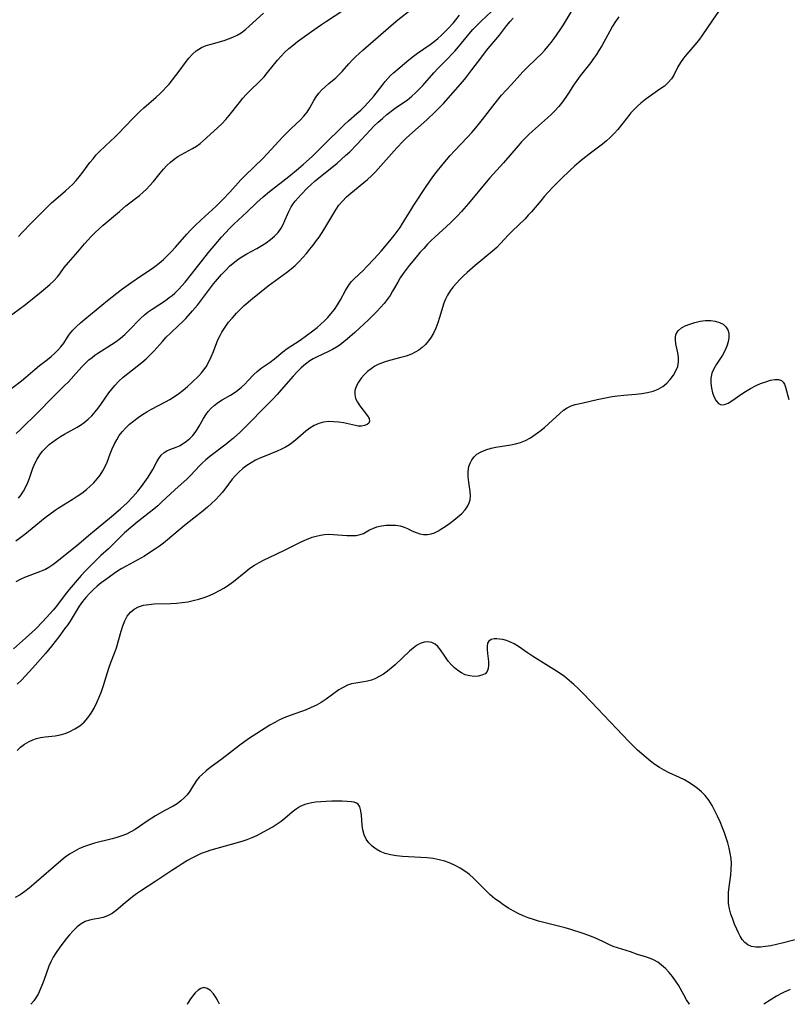
# Model space of a CAD drawing. Extents: x 1651516 to 1654918, y 3174705 to 3177899.
# Drawn here: x 1653189 to 1653430, y 3174705 to 3175014 of the extents above; entities that cross this region are included whole.
import ezdxf

# ---------------------------------------------------------------- set-up
doc = ezdxf.new("R2010")
doc.units = 0

msp = doc.modelspace()

# ---------------------------------------------------------------- linework, layer by layer
at = {"layer": 'Unknown_Line_Type', "color": 0}
for points in [[(1653186.14, 3174898.57, 1948), (1653189.1, 3174900.87, 1948), (1653190.52, 3174902.07, 1948), (1653193.38, 3174904.56, 1948), (1653194.81, 3174905.75, 1948), (1653197.29, 3174907.64, 1948), (1653198.44, 3174908.56, 1948), (1653199.53, 3174909.51, 1948), (1653200.55, 3174910.51, 1948), (1653201.52, 3174911.6, 1948), (1653202.38, 3174912.74, 1948), (1653203.57, 3174914.62, 1948), (1653204.19, 3174915.55, 1948), (1653205.21, 3174916.78, 1948), (1653206.37, 3174917.97, 1948), (1653207.64, 3174919.13, 1948), (1653209, 3174920.27, 1948), (1653216.18, 3174926.15, 1948), (1653219.1, 3174928.46, 1948), (1653220.55, 3174929.57, 1948), (1653223.5, 3174931.72, 1948), (1653226.49, 3174933.78, 1948), (1653230.11, 3174936.19, 1948), (1653230.99, 3174936.82, 1948), (1653232.37, 3174937.91, 1948), (1653233.7, 3174939.07, 1948), (1653234.99, 3174940.3, 1948), (1653236.24, 3174941.57, 1948), (1653237.46, 3174942.87, 1948), (1653241.06, 3174946.96, 1948), (1653242.29, 3174948.31, 1948), (1653243.5, 3174949.58, 1948), (1653245.5, 3174951.52, 1948), (1653250.13, 3174955.72, 1948), (1653252.35, 3174957.87, 1948), (1653254.57, 3174960.21, 1948), (1653258.04, 3174964.04, 1948), (1653259.28, 3174965.34, 1948), (1653264.96, 3174970.9, 1948), (1653266.24, 3174972.23, 1948), (1653271.18, 3174977.6, 1948), (1653272.42, 3174978.87, 1948), (1653273.67, 3174980.08, 1948), (1653275.36, 3174981.62, 1948), (1653276.6, 3174982.82, 1948), (1653277.75, 3174984.07, 1948), (1653278.79, 3174985.35, 1948), (1653279.68, 3174986.67, 1948), (1653280.94, 3174989, 1948), (1653281.65, 3174990.16, 1948), (1653282.49, 3174991.27, 1948), (1653283.45, 3174992.31, 1948), (1653284.5, 3174993.31, 1948), (1653285.61, 3174994.27, 1948), (1653287.78, 3174996.06, 1948), (1653288.81, 3174997.01, 1948), (1653289.85, 3174998.14, 1948), (1653291.89, 3175000.55, 1948), (1653292.91, 3175001.64, 1948), (1653294, 3175002.72, 1948), (1653296.29, 3175004.84, 1948), (1653301.92, 3175009.77, 1948), (1653305.95, 3175013.21, 1948), (1653307.31, 3175014.33, 1948), (1653311.6, 3175017.69, 1948)], [(1653187.46, 3174837.89, 1940), (1653188.79, 3174838.62, 1940), (1653190.19, 3174839.24, 1940), (1653194.9, 3174840.94, 1940), (1653196.41, 3174841.62, 1940), (1653197.74, 3174842.37, 1940), (1653199.01, 3174843.23, 1940), (1653200.26, 3174844.17, 1940), (1653207.08, 3174849.66, 1940), (1653210.18, 3174852.27, 1940), (1653217.42, 3174858.24, 1940), (1653220.25, 3174860.69, 1940), (1653222.27, 3174862.58, 1940), (1653224.05, 3174864.4, 1940), (1653225.67, 3174866.27, 1940), (1653226.8, 3174867.72, 1940), (1653227.87, 3174869.18, 1940), (1653228.86, 3174870.65, 1940), (1653230.32, 3174873.03, 1940), (1653231.61, 3174875.46, 1940), (1653232.27, 3174876.54, 1940), (1653233.03, 3174877.51, 1940), (1653233.91, 3174878.33, 1940), (1653234.75, 3174878.87, 1940), (1653235.66, 3174879.3, 1940), (1653237.65, 3174880.07, 1940), (1653238.69, 3174880.51, 1940), (1653239.88, 3174881.18, 1940), (1653240.97, 3174881.93, 1940), (1653242, 3174882.79, 1940), (1653242.95, 3174883.77, 1940), (1653243.66, 3174884.67, 1940), (1653244.29, 3174885.63, 1940), (1653244.89, 3174886.63, 1940), (1653246.23, 3174889.07, 1940), (1653246.97, 3174890.24, 1940), (1653247.77, 3174891.3, 1940), (1653248.66, 3174892.29, 1940), (1653249.63, 3174893.19, 1940), (1653250.94, 3174894.19, 1940), (1653252.09, 3174894.91, 1940), (1653254.78, 3174896.35, 1940), (1653255.94, 3174897.1, 1940), (1653257.07, 3174897.94, 1940), (1653258.16, 3174898.86, 1940), (1653259.21, 3174899.83, 1940), (1653260.22, 3174900.85, 1940), (1653262.12, 3174902.86, 1940), (1653263.11, 3174903.8, 1940), (1653264.42, 3174904.83, 1940), (1653267.21, 3174906.78, 1940), (1653268.56, 3174907.82, 1940), (1653271.22, 3174910, 1940), (1653272.59, 3174911.04, 1940), (1653276.66, 3174913.72, 1940), (1653280.62, 3174916.61, 1940), (1653282, 3174917.69, 1940), (1653283.14, 3174918.67, 1940), (1653284.24, 3174919.7, 1940), (1653285.3, 3174920.78, 1940), (1653286.29, 3174921.91, 1940), (1653287.4, 3174923.33, 1940), (1653288.39, 3174924.8, 1940), (1653289.25, 3174926.31, 1940), (1653290.84, 3174929.29, 1940), (1653291.68, 3174930.69, 1940), (1653292.62, 3174931.97, 1940), (1653293.43, 3174932.82, 1940), (1653295.2, 3174934.45, 1940), (1653296.38, 3174935.58, 1940), (1653297.56, 3174936.78, 1940), (1653299.84, 3174939.24, 1940), (1653302.03, 3174941.69, 1940), (1653304.21, 3174944.21, 1940), (1653306.16, 3174946.6, 1940), (1653307.09, 3174947.82, 1940), (1653307.98, 3174949.08, 1940), (1653308.79, 3174950.33, 1940), (1653311.34, 3174954.5, 1940), (1653312.35, 3174956.12, 1940), (1653316.2, 3174961.95, 1940), (1653318.31, 3174964.95, 1940), (1653319.35, 3174966.34, 1940), (1653321.52, 3174969.07, 1940), (1653323.78, 3174971.73, 1940), (1653325.11, 3174973.18, 1940), (1653329.17, 3174977.47, 1940), (1653330.5, 3174978.92, 1940), (1653331.8, 3174980.39, 1940), (1653333.92, 3174983, 1940), (1653337.9, 3174988.19, 1940), (1653339.9, 3174990.63, 1940), (1653342.98, 3174993.98, 1940), (1653345.63, 3174996.96, 1940), (1653346.64, 3174998.05, 1940), (1653347.7, 3174999.11, 1940), (1653351.08, 3175002.38, 1940), (1653352.28, 3175003.57, 1940), (1653353.43, 3175004.8, 1940), (1653354.44, 3175005.97, 1940), (1653355.41, 3175007.18, 1940), (1653356.41, 3175008.49, 1940), (1653357.37, 3175009.83, 1940), (1653358.29, 3175011.19, 1940), (1653359.28, 3175012.76, 1940), (1653362.16, 3175017.51, 1940)], [(1653188.23, 3174864.08, 1944), (1653189.06, 3174865.13, 1944), (1653189.8, 3174866.24, 1944), (1653190.51, 3174867.55, 1944), (1653191.11, 3174868.91, 1944), (1653191.64, 3174870.31, 1944), (1653192.72, 3174873.43, 1944), (1653193.34, 3174874.95, 1944), (1653194.03, 3174876.32, 1944), (1653194.84, 3174877.62, 1944), (1653195.77, 3174878.84, 1944), (1653196.74, 3174879.88, 1944), (1653197.8, 3174880.85, 1944), (1653198.93, 3174881.76, 1944), (1653200.12, 3174882.6, 1944), (1653201.36, 3174883.39, 1944), (1653202.62, 3174884.14, 1944), (1653206.56, 3174886.31, 1944), (1653207.7, 3174887.02, 1944), (1653208.79, 3174887.79, 1944), (1653210.02, 3174888.81, 1944), (1653211.17, 3174889.94, 1944), (1653212.25, 3174891.14, 1944), (1653213.16, 3174892.29, 1944), (1653214.03, 3174893.48, 1944), (1653216.56, 3174897.13, 1944), (1653217.44, 3174898.31, 1944), (1653218.39, 3174899.45, 1944), (1653219.69, 3174900.78, 1944), (1653221.09, 3174902.04, 1944), (1653226.86, 3174906.69, 1944), (1653228.22, 3174907.86, 1944), (1653229.54, 3174909.06, 1944), (1653230.79, 3174910.31, 1944), (1653233.38, 3174913.27, 1944), (1653234.6, 3174914.6, 1944), (1653235.87, 3174915.88, 1944), (1653238.58, 3174918.34, 1944), (1653239.68, 3174919.41, 1944), (1653240.76, 3174920.53, 1944), (1653242.85, 3174922.86, 1944), (1653244.34, 3174924.67, 1944), (1653249.46, 3174931.38, 1944), (1653250.68, 3174932.86, 1944), (1653251.93, 3174934.29, 1944), (1653253.24, 3174935.67, 1944), (1653254.59, 3174936.98, 1944), (1653256.01, 3174938.21, 1944), (1653257.14, 3174939.08, 1944), (1653258.33, 3174939.88, 1944), (1653259.89, 3174940.8, 1944), (1653263.07, 3174942.52, 1944), (1653264.56, 3174943.37, 1944), (1653265.99, 3174944.28, 1944), (1653267.34, 3174945.26, 1944), (1653268.58, 3174946.33, 1944), (1653269.68, 3174947.53, 1944), (1653270.62, 3174948.84, 1944), (1653271.26, 3174950.01, 1944), (1653271.83, 3174951.23, 1944), (1653273.05, 3174954.07, 1944), (1653273.85, 3174955.61, 1944), (1653274.43, 3174956.49, 1944), (1653275.07, 3174957.34, 1944), (1653275.97, 3174958.41, 1944), (1653276.94, 3174959.46, 1944), (1653278.95, 3174961.51, 1944), (1653279.99, 3174962.5, 1944), (1653281.33, 3174963.69, 1944), (1653288.23, 3174969.34, 1944), (1653290.89, 3174971.66, 1944), (1653292.18, 3174972.87, 1944), (1653294.45, 3174975.14, 1944), (1653298.73, 3174979.77, 1944), (1653299.81, 3174980.88, 1944), (1653301.12, 3174982.15, 1944), (1653302.46, 3174983.37, 1944), (1653303.83, 3174984.54, 1944), (1653306.06, 3174986.29, 1944), (1653306.9, 3174986.9, 1944), (1653310.22, 3174989.13, 1944), (1653310.96, 3174989.69, 1944), (1653311.68, 3174990.29, 1944), (1653312.87, 3174991.37, 1944), (1653314, 3174992.52, 1944), (1653315.11, 3174993.72, 1944), (1653318.62, 3174997.68, 1944), (1653319.87, 3174999.01, 1944), (1653323.17, 3175002.34, 1944), (1653324.19, 3175003.42, 1944), (1653325.18, 3175004.52, 1944), (1653326.33, 3175005.87, 1944), (1653329.7, 3175009.95, 1944), (1653330.87, 3175011.28, 1944), (1653331.65, 3175012.11, 1944), (1653333.56, 3175014, 1944), (1653338.31, 3175018.46, 1944)], [(1653184.41, 3174920.52, 1950), (1653190.42, 3174924.93, 1950), (1653195.33, 3174928.85, 1950), (1653196.7, 3174929.98, 1950), (1653198.02, 3174931.13, 1950), (1653199.26, 3174932.32, 1950), (1653200.39, 3174933.58, 1950), (1653201.14, 3174934.53, 1950), (1653202.57, 3174936.48, 1950), (1653203.88, 3174938.1, 1950), (1653206.8, 3174941.39, 1950), (1653208.87, 3174943.9, 1950), (1653209.95, 3174945.12, 1950), (1653211.09, 3174946.31, 1950), (1653212.28, 3174947.49, 1950), (1653214.76, 3174949.77, 1950), (1653219.85, 3174954.15, 1950), (1653221.92, 3174955.88, 1950), (1653226.17, 3174959.17, 1950), (1653227.28, 3174960.13, 1950), (1653228.35, 3174961.15, 1950), (1653229.36, 3174962.21, 1950), (1653230.53, 3174963.58, 1950), (1653232.69, 3174966.2, 1950), (1653233.73, 3174967.39, 1950), (1653234.8, 3174968.52, 1950), (1653235.91, 3174969.58, 1950), (1653237.05, 3174970.55, 1950), (1653238.24, 3174971.38, 1950), (1653239.34, 3174972, 1950), (1653241.67, 3174973.22, 1950), (1653242.87, 3174973.91, 1950), (1653244.04, 3174974.67, 1950), (1653245.18, 3174975.51, 1950), (1653246.12, 3174976.29, 1950), (1653249.56, 3174979.34, 1950), (1653250.82, 3174980.5, 1950), (1653252.05, 3174981.7, 1950), (1653253.24, 3174982.96, 1950), (1653254.35, 3174984.27, 1950), (1653257.53, 3174988.37, 1950), (1653258.62, 3174989.7, 1950), (1653259.65, 3174990.85, 1950), (1653260.72, 3174991.95, 1950), (1653264.11, 3174995.21, 1950), (1653265.29, 3174996.46, 1950), (1653266.41, 3174997.78, 1950), (1653269.51, 3175001.67, 1950), (1653270.61, 3175002.92, 1950), (1653271.83, 3175004.13, 1950), (1653273.12, 3175005.3, 1950), (1653274.46, 3175006.41, 1950), (1653275.83, 3175007.48, 1950), (1653277.22, 3175008.53, 1950), (1653280.17, 3175010.69, 1950), (1653283.3, 3175012.88, 1950), (1653284.89, 3175013.95, 1950), (1653289.71, 3175017.03, 1950)], [(1653376.73, 3175015.29, 1938), (1653375.67, 3175013.78, 1938), (1653374.75, 3175012.3, 1938), (1653373.89, 3175010.78, 1938), (1653371.34, 3175006.16, 1938), (1653370.44, 3175004.65, 1938), (1653369.63, 3175003.39, 1938), (1653368.77, 3175002.16, 1938), (1653367.89, 3175000.96, 1938), (1653364.57, 3174996.78, 1938), (1653363.49, 3174995.29, 1938), (1653362.47, 3174993.76, 1938), (1653361.11, 3174991.62, 1938), (1653360.07, 3174990.08, 1938), (1653358.97, 3174988.59, 1938), (1653357.81, 3174987.14, 1938), (1653356.58, 3174985.74, 1938), (1653355.47, 3174984.62, 1938), (1653354.32, 3174983.53, 1938), (1653349.58, 3174979.32, 1938), (1653348.42, 3174978.25, 1938), (1653347.3, 3174977.15, 1938), (1653346.18, 3174975.97, 1938), (1653345.1, 3174974.76, 1938), (1653340.49, 3174969.37, 1938), (1653336.23, 3174964.66, 1938), (1653335.08, 3174963.35, 1938), (1653329.47, 3174956.63, 1938), (1653327.27, 3174954.1, 1938), (1653326.15, 3174952.89, 1938), (1653325, 3174951.71, 1938), (1653323.81, 3174950.55, 1938), (1653318.92, 3174946.03, 1938), (1653317.77, 3174944.94, 1938), (1653316.65, 3174943.82, 1938), (1653315.41, 3174942.51, 1938), (1653314.2, 3174941.17, 1938), (1653313.02, 3174939.8, 1938), (1653310.87, 3174937.16, 1938), (1653309.88, 3174935.88, 1938), (1653308.95, 3174934.58, 1938), (1653308.06, 3174933.27, 1938), (1653307.25, 3174931.94, 1938), (1653305.64, 3174929.03, 1938), (1653304.84, 3174927.73, 1938), (1653303.96, 3174926.46, 1938), (1653303.01, 3174925.24, 1938), (1653301.88, 3174923.92, 1938), (1653300.67, 3174922.64, 1938), (1653298.15, 3174920.16, 1938), (1653293.8, 3174916.1, 1938), (1653291.5, 3174914.07, 1938), (1653290.32, 3174913.11, 1938), (1653289.18, 3174912.26, 1938), (1653288, 3174911.47, 1938), (1653286.79, 3174910.75, 1938), (1653285.54, 3174910.12, 1938), (1653281.74, 3174908.37, 1938), (1653280.68, 3174907.81, 1938), (1653279.66, 3174907.18, 1938), (1653278.27, 3174906.15, 1938), (1653276.94, 3174904.98, 1938), (1653275.68, 3174903.72, 1938), (1653274.45, 3174902.39, 1938), (1653270.7, 3174898.04, 1938), (1653269.39, 3174896.57, 1938), (1653268.06, 3174895.16, 1938), (1653257.75, 3174884.74, 1938), (1653255.73, 3174882.89, 1938), (1653254.69, 3174882.01, 1938), (1653253.44, 3174881.01, 1938), (1653248.27, 3174877.08, 1938), (1653247.02, 3174876.06, 1938), (1653245.83, 3174874.99, 1938), (1653245.12, 3174874.29, 1938), (1653242.24, 3174871.11, 1938), (1653241.17, 3174870.08, 1938), (1653237.24, 3174866.62, 1938), (1653233.11, 3174862.74, 1938), (1653231.9, 3174861.64, 1938), (1653230.63, 3174860.58, 1938), (1653229.34, 3174859.54, 1938), (1653225.4, 3174856.48, 1938), (1653224.04, 3174855.38, 1938), (1653221.43, 3174853.1, 1938), (1653220.18, 3174851.93, 1938), (1653217.55, 3174849.26, 1938), (1653216.42, 3174848.16, 1938), (1653214.07, 3174845.99, 1938), (1653212.83, 3174844.79, 1938), (1653209.16, 3174841.13, 1938), (1653207.85, 3174839.72, 1938), (1653206.57, 3174838.27, 1938), (1653204.09, 3174835.3, 1938), (1653202.88, 3174833.78, 1938), (1653200.08, 3174830.15, 1938), (1653199.05, 3174828.89, 1938), (1653197.99, 3174827.65, 1938), (1653195.82, 3174825.23, 1938), (1653193.56, 3174822.9, 1938), (1653192.52, 3174821.92, 1938), (1653190.39, 3174820.01, 1938), (1653186.56, 3174816.74, 1938)], [(1653187.38, 3174850.67, 1942), (1653188.92, 3174851.75, 1942), (1653190.15, 3174852.69, 1942), (1653192.5, 3174854.59, 1942), (1653196.57, 3174857.99, 1942), (1653198.08, 3174859.15, 1942), (1653199.66, 3174860.25, 1942), (1653200.91, 3174861.07, 1942), (1653205.02, 3174863.62, 1942), (1653206.57, 3174864.61, 1942), (1653208.07, 3174865.65, 1942), (1653209.51, 3174866.75, 1942), (1653210.73, 3174867.8, 1942), (1653211.87, 3174868.9, 1942), (1653212.92, 3174870.07, 1942), (1653213.87, 3174871.3, 1942), (1653214.7, 3174872.6, 1942), (1653215.39, 3174873.97, 1942), (1653215.99, 3174875.39, 1942), (1653216.95, 3174877.95, 1942), (1653217.58, 3174879.53, 1942), (1653218.29, 3174881.07, 1942), (1653219.01, 3174882.41, 1942), (1653219.82, 3174883.69, 1942), (1653220.73, 3174884.9, 1942), (1653221.85, 3174886.13, 1942), (1653223.08, 3174887.26, 1942), (1653224.38, 3174888.33, 1942), (1653225.75, 3174889.34, 1942), (1653227.1, 3174890.27, 1942), (1653228.51, 3174891.16, 1942), (1653229.93, 3174891.97, 1942), (1653234.29, 3174894.27, 1942), (1653235.73, 3174895.07, 1942), (1653237.12, 3174895.93, 1942), (1653238.54, 3174896.91, 1942), (1653239.9, 3174897.97, 1942), (1653241.22, 3174899.09, 1942), (1653242.6, 3174900.34, 1942), (1653244.79, 3174902.52, 1942), (1653245.62, 3174903.42, 1942), (1653246.39, 3174904.35, 1942), (1653247.09, 3174905.32, 1942), (1653247.98, 3174906.85, 1942), (1653248.73, 3174908.48, 1942), (1653249.4, 3174910.15, 1942), (1653250.46, 3174912.92, 1942), (1653250.91, 3174913.98, 1942), (1653251.46, 3174915.11, 1942), (1653252.08, 3174916.21, 1942), (1653253.07, 3174917.77, 1942), (1653254.17, 3174919.28, 1942), (1653255.36, 3174920.74, 1942), (1653256.62, 3174922.15, 1942), (1653257.82, 3174923.36, 1942), (1653259.07, 3174924.54, 1942), (1653261.66, 3174926.8, 1942), (1653264.33, 3174929, 1942), (1653266.56, 3174930.76, 1942), (1653267.69, 3174931.62, 1942), (1653272.29, 3174934.89, 1942), (1653273.77, 3174936.05, 1942), (1653275.04, 3174937.18, 1942), (1653276.27, 3174938.37, 1942), (1653277.44, 3174939.62, 1942), (1653278.58, 3174940.9, 1942), (1653279.68, 3174942.22, 1942), (1653280.75, 3174943.57, 1942), (1653281.77, 3174944.95, 1942), (1653282.55, 3174946.08, 1942), (1653284.03, 3174948.39, 1942), (1653286.84, 3174953.08, 1942), (1653287.8, 3174954.6, 1942), (1653288.82, 3174956.05, 1942), (1653289.97, 3174957.39, 1942), (1653291.21, 3174958.66, 1942), (1653292.53, 3174959.86, 1942), (1653297.77, 3174964.21, 1942), (1653299.01, 3174965.34, 1942), (1653300.25, 3174966.59, 1942), (1653306.95, 3174974.09, 1942), (1653308.97, 3174976.21, 1942), (1653310.02, 3174977.21, 1942), (1653313.71, 3174980.45, 1942), (1653316.4, 3174982.91, 1942), (1653319.05, 3174985.45, 1942), (1653320.34, 3174986.76, 1942), (1653321.61, 3174988.09, 1942), (1653327.67, 3174994.96, 1942), (1653328.66, 3174996.15, 1942), (1653330.58, 3174998.6, 1942), (1653333.33, 3175002.27, 1942), (1653335.18, 3175004.66, 1942), (1653339.18, 3175009.54, 1942), (1653341.39, 3175012.41, 1942), (1653342.53, 3175013.81, 1942), (1653343.48, 3175014.87, 1942)], [(1653187.45, 3174884.39, 1946), (1653188.67, 3174885.52, 1946), (1653194.5, 3174891.18, 1946), (1653198.67, 3174895.44, 1946), (1653202.57, 3174899.31, 1946), (1653203.84, 3174900.62, 1946), (1653207.1, 3174904.27, 1946), (1653208.2, 3174905.45, 1946), (1653209.33, 3174906.58, 1946), (1653210.3, 3174907.45, 1946), (1653211.3, 3174908.27, 1946), (1653212.17, 3174908.93, 1946), (1653213.06, 3174909.56, 1946), (1653217.43, 3174912.28, 1946), (1653218.85, 3174913.24, 1946), (1653220.22, 3174914.26, 1946), (1653221.58, 3174915.44, 1946), (1653222.87, 3174916.7, 1946), (1653226.51, 3174920.51, 1946), (1653227.74, 3174921.66, 1946), (1653228.9, 3174922.58, 1946), (1653230.13, 3174923.44, 1946), (1653234.34, 3174926.18, 1946), (1653235.52, 3174927.04, 1946), (1653236.42, 3174927.75, 1946), (1653237.29, 3174928.49, 1946), (1653238.41, 3174929.56, 1946), (1653239.47, 3174930.71, 1946), (1653240.5, 3174931.9, 1946), (1653242.5, 3174934.39, 1946), (1653247.88, 3174941.27, 1946), (1653250.11, 3174943.97, 1946), (1653251.92, 3174946.05, 1946), (1653253.16, 3174947.42, 1946), (1653254.48, 3174948.8, 1946), (1653255.83, 3174950.14, 1946), (1653259.84, 3174953.92, 1946), (1653263, 3174956.97, 1946), (1653264.96, 3174958.74, 1946), (1653266.95, 3174960.37, 1946), (1653273.11, 3174965.13, 1946), (1653276.13, 3174967.58, 1946), (1653277.6, 3174968.85, 1946), (1653280.46, 3174971.53, 1946), (1653283.78, 3174974.71, 1946), (1653290.43, 3174981.35, 1946), (1653291.82, 3174982.61, 1946), (1653294.45, 3174984.9, 1946), (1653295.63, 3174985.97, 1946), (1653296.78, 3174987.08, 1946), (1653297.9, 3174988.21, 1946), (1653298.97, 3174989.38, 1946), (1653299.75, 3174990.31, 1946), (1653300.5, 3174991.27, 1946), (1653302.34, 3174993.73, 1946), (1653303.28, 3174994.93, 1946), (1653304.13, 3174995.89, 1946), (1653305.02, 3174996.8, 1946), (1653305.96, 3174997.67, 1946), (1653310.79, 3175001.71, 1946), (1653312.23, 3175002.86, 1946), (1653313.5, 3175003.81, 1946), (1653317.41, 3175006.57, 1946), (1653318.69, 3175007.54, 1946), (1653319.85, 3175008.49, 1946), (1653320.98, 3175009.49, 1946), (1653322.07, 3175010.53, 1946), (1653323, 3175011.49, 1946), (1653324.74, 3175013.39, 1946), (1653325.54, 3175014.32, 1946), (1653326.7, 3175015.76, 1946)], [(1653407.96, 3175016.9, 1936), (1653406.06, 3175014.2, 1936), (1653402.8, 3175009.28, 1936), (1653402.03, 3175008.22, 1936), (1653401.18, 3175007.19, 1936), (1653398.06, 3175003.56, 1936), (1653397.01, 3175002.23, 1936), (1653396.05, 3175000.91, 1936), (1653395.24, 3174999.57, 1936), (1653393.98, 3174996.98, 1936), (1653393.25, 3174995.78, 1936), (1653392.23, 3174994.6, 1936), (1653391, 3174993.52, 1936), (1653389.61, 3174992.49, 1936), (1653386.63, 3174990.45, 1936), (1653385.12, 3174989.37, 1936), (1653383.59, 3174988.16, 1936), (1653382.55, 3174987.25, 1936), (1653381.57, 3174986.28, 1936), (1653380.51, 3174985.09, 1936), (1653379.51, 3174983.85, 1936), (1653377.53, 3174981.29, 1936), (1653376.4, 3174979.91, 1936), (1653375.21, 3174978.58, 1936), (1653373.94, 3174977.31, 1936), (1653372.78, 3174976.27, 1936), (1653371.57, 3174975.28, 1936), (1653367.79, 3174972.42, 1936), (1653365.39, 3174970.55, 1936), (1653364.21, 3174969.58, 1936), (1653362.76, 3174968.32, 1936), (1653361.34, 3174967.02, 1936), (1653358.57, 3174964.34, 1936), (1653355.88, 3174961.6, 1936), (1653353.36, 3174958.89, 1936), (1653352.15, 3174957.5, 1936), (1653349.25, 3174954.01, 1936), (1653348.25, 3174952.9, 1936), (1653347.23, 3174951.82, 1936), (1653343.21, 3174947.94, 1936), (1653341.92, 3174946.62, 1936), (1653339.57, 3174944.04, 1936), (1653338.35, 3174942.83, 1936), (1653337.03, 3174941.67, 1936), (1653331.54, 3174937.16, 1936), (1653329.03, 3174934.96, 1936), (1653327.82, 3174933.82, 1936), (1653326.72, 3174932.72, 1936), (1653325.68, 3174931.6, 1936), (1653324.7, 3174930.44, 1936), (1653323.73, 3174929.13, 1936), (1653322.89, 3174927.79, 1936), (1653322.2, 3174926.38, 1936), (1653321.78, 3174925.25, 1936), (1653320.42, 3174920.76, 1936), (1653319.87, 3174919.09, 1936), (1653319.23, 3174917.44, 1936), (1653318.49, 3174915.86, 1936), (1653317.76, 3174914.6, 1936), (1653316.93, 3174913.42, 1936), (1653316, 3174912.34, 1936), (1653314.96, 3174911.36, 1936), (1653313.92, 3174910.57, 1936), (1653312.79, 3174909.89, 1936), (1653311.6, 3174909.31, 1936), (1653309.93, 3174908.7, 1936), (1653308.2, 3174908.2, 1936), (1653304.68, 3174907.29, 1936), (1653302.96, 3174906.77, 1936), (1653301.31, 3174906.11, 1936), (1653300.07, 3174905.46, 1936), (1653298.9, 3174904.69, 1936), (1653297.82, 3174903.83, 1936), (1653296.83, 3174902.9, 1936), (1653295.78, 3174901.7, 1936), (1653294.91, 3174900.45, 1936), (1653294.25, 3174899.15, 1936), (1653293.84, 3174897.85, 1936), (1653293.76, 3174896.56, 1936), (1653294.05, 3174895.35, 1936), (1653294.61, 3174894.17, 1936), (1653295.35, 3174893.03, 1936), (1653297.73, 3174889.93, 1936), (1653298.25, 3174889.03, 1936), (1653298.43, 3174888.23, 1936), (1653298.19, 3174887.63, 1936), (1653297.62, 3174887.15, 1936), (1653296.81, 3174886.82, 1936), (1653295.89, 3174886.68, 1936), (1653294.88, 3174886.7, 1936), (1653294.02, 3174886.84, 1936), (1653290.21, 3174887.65, 1936), (1653288.65, 3174887.9, 1936), (1653287.06, 3174888.06, 1936), (1653285.48, 3174888.08, 1936), (1653283.92, 3174887.91, 1936), (1653282.44, 3174887.5, 1936), (1653281.04, 3174886.87, 1936), (1653279.7, 3174886.03, 1936), (1653278.42, 3174885.04, 1936), (1653275.93, 3174882.88, 1936), (1653274.64, 3174881.81, 1936), (1653273.29, 3174880.82, 1936), (1653272.05, 3174880.07, 1936), (1653270.74, 3174879.4, 1936), (1653269.4, 3174878.78, 1936), (1653265.28, 3174877.14, 1936), (1653263.92, 3174876.57, 1936), (1653262.61, 3174875.94, 1936), (1653261.23, 3174875.16, 1936), (1653259.92, 3174874.28, 1936), (1653258.67, 3174873.34, 1936), (1653257.44, 3174872.28, 1936), (1653256.28, 3174871.16, 1936), (1653255.23, 3174869.96, 1936), (1653252.92, 3174866.83, 1936), (1653252.14, 3174865.84, 1936), (1653251.31, 3174864.87, 1936), (1653250.11, 3174863.59, 1936), (1653248.83, 3174862.36, 1936), (1653247.5, 3174861.17, 1936), (1653246.12, 3174860.01, 1936), (1653240.28, 3174855.44, 1936), (1653235.01, 3174850.99, 1936), (1653233.67, 3174849.91, 1936), (1653232.44, 3174848.98, 1936), (1653231.2, 3174848.09, 1936), (1653228.84, 3174846.51, 1936), (1653227.73, 3174845.83, 1936), (1653221.99, 3174842.69, 1936), (1653220.64, 3174841.9, 1936), (1653219.31, 3174841.07, 1936), (1653218.22, 3174840.34, 1936), (1653215.49, 3174838.42, 1936), (1653214.16, 3174837.4, 1936), (1653212.87, 3174836.36, 1936), (1653211.62, 3174835.26, 1936), (1653210.44, 3174834.1, 1936), (1653209.34, 3174832.87, 1936), (1653208.31, 3174831.57, 1936), (1653207.28, 3174830.07, 1936), (1653204.36, 3174825.43, 1936), (1653203.53, 3174824.18, 1936), (1653202.65, 3174822.93, 1936), (1653200.84, 3174820.46, 1936), (1653198.59, 3174817.55, 1936), (1653196.61, 3174815.19, 1936), (1653192.56, 3174810.6, 1936), (1653190.37, 3174808.19, 1936), (1653189.1, 3174806.86, 1936), (1653187.79, 3174805.57, 1936)], [(1653252.72, 3175007.84, 1952), (1653254.13, 3175008.32, 1952), (1653255.51, 3175008.87, 1952), (1653256.85, 3175009.52, 1952), (1653258.11, 3175010.27, 1952), (1653259.41, 3175011.24, 1952), (1653260.64, 3175012.31, 1952), (1653265.07, 3175016.38, 1952)], [(1653188.15, 3174946.2, 1952), (1653189.41, 3174947.62, 1952), (1653192.05, 3174950.38, 1952), (1653196.02, 3174954.34, 1952), (1653198.57, 3174956.8, 1952), (1653199.87, 3174957.99, 1952), (1653202.92, 3174960.58, 1952), (1653204.08, 3174961.63, 1952), (1653205.2, 3174962.71, 1952), (1653206.26, 3174963.82, 1952), (1653207.28, 3174964.99, 1952), (1653208.42, 3174966.46, 1952), (1653210.62, 3174969.46, 1952), (1653211.58, 3174970.69, 1952), (1653212.59, 3174971.87, 1952), (1653213.65, 3174972.98, 1952), (1653217.21, 3174976.26, 1952), (1653218.36, 3174977.38, 1952), (1653219.51, 3174978.55, 1952), (1653224.06, 3174983.33, 1952), (1653226.35, 3174985.61, 1952), (1653227.53, 3174986.71, 1952), (1653231.39, 3174990.06, 1952), (1653232.66, 3174991.2, 1952), (1653233.64, 3174992.14, 1952), (1653234.58, 3174993.12, 1952), (1653235.48, 3174994.13, 1952), (1653236.58, 3174995.45, 1952), (1653238.65, 3174998.17, 1952), (1653240.65, 3175000.93, 1952), (1653241.69, 3175002.28, 1952), (1653242.78, 3175003.51, 1952), (1653243.98, 3175004.58, 1952), (1653244.8, 3175005.15, 1952), (1653245.68, 3175005.62, 1952), (1653247.14, 3175006.22, 1952), (1653248.68, 3175006.7, 1952), (1653252.72, 3175007.84, 1952)], [(1653187.76, 3174784.72, 1934), (1653188.85, 3174785.82, 1934), (1653190.1, 3174786.75, 1934), (1653191.48, 3174787.55, 1934), (1653192.64, 3174788.09, 1934), (1653193.84, 3174788.53, 1934), (1653195.08, 3174788.85, 1934), (1653196.6, 3174789.07, 1934), (1653199.7, 3174789.39, 1934), (1653201.26, 3174789.7, 1934), (1653202.8, 3174790.14, 1934), (1653204.31, 3174790.72, 1934), (1653205.91, 3174791.51, 1934), (1653207.42, 3174792.48, 1934), (1653208.78, 3174793.64, 1934), (1653209.96, 3174794.98, 1934), (1653211, 3174796.48, 1934), (1653211.93, 3174798.09, 1934), (1653212.77, 3174799.79, 1934), (1653213.54, 3174801.54, 1934), (1653214.23, 3174803.33, 1934), (1653214.86, 3174805.15, 1934), (1653216.52, 3174810.63, 1934), (1653217.13, 3174812.38, 1934), (1653218.33, 3174815.35, 1934), (1653218.91, 3174817.03, 1934), (1653220.39, 3174822.22, 1934), (1653220.93, 3174823.9, 1934), (1653221.56, 3174825.48, 1934), (1653222.34, 3174826.92, 1934), (1653223.32, 3174828.17, 1934), (1653224.51, 3174829.17, 1934), (1653225.91, 3174829.88, 1934), (1653227.47, 3174830.36, 1934), (1653229.15, 3174830.65, 1934), (1653230.81, 3174830.79, 1934), (1653236, 3174830.92, 1934), (1653237.77, 3174831.03, 1934), (1653239.54, 3174831.22, 1934), (1653241.31, 3174831.51, 1934), (1653243.07, 3174831.87, 1934), (1653244.8, 3174832.32, 1934), (1653246.51, 3174832.86, 1934), (1653248.18, 3174833.49, 1934), (1653249.77, 3174834.2, 1934), (1653251.32, 3174835.01, 1934), (1653252.82, 3174835.89, 1934), (1653254.28, 3174836.83, 1934), (1653255.68, 3174837.85, 1934), (1653259.52, 3174841, 1934), (1653260.84, 3174841.99, 1934), (1653262.28, 3174842.94, 1934), (1653263.78, 3174843.82, 1934), (1653265.33, 3174844.64, 1934), (1653266.9, 3174845.42, 1934), (1653271.68, 3174847.72, 1934), (1653276.91, 3174850.31, 1934), (1653278.66, 3174851.08, 1934), (1653280.42, 3174851.74, 1934), (1653281.69, 3174852.12, 1934), (1653282.97, 3174852.42, 1934), (1653284.25, 3174852.6, 1934), (1653285.66, 3174852.68, 1934), (1653287.06, 3174852.65, 1934), (1653291.33, 3174852.32, 1934), (1653292.8, 3174852.26, 1934), (1653294.19, 3174852.32, 1934), (1653295.47, 3174852.57, 1934), (1653296.49, 3174852.97, 1934), (1653298.43, 3174854.04, 1934), (1653299.45, 3174854.55, 1934), (1653300.75, 3174855.01, 1934), (1653302.15, 3174855.34, 1934), (1653303.61, 3174855.54, 1934), (1653305.09, 3174855.6, 1934), (1653306.56, 3174855.54, 1934), (1653307.98, 3174855.33, 1934), (1653309.31, 3174854.95, 1934), (1653310.36, 3174854.49, 1934), (1653311.67, 3174853.82, 1934), (1653313.01, 3174853.2, 1934), (1653314.19, 3174852.83, 1934), (1653315.4, 3174852.62, 1934), (1653316.62, 3174852.59, 1934), (1653317.81, 3174852.79, 1934), (1653318.82, 3174853.16, 1934), (1653319.81, 3174853.68, 1934), (1653320.81, 3174854.29, 1934), (1653322.15, 3174855.17, 1934), (1653323.5, 3174856.11, 1934), (1653324.85, 3174857.1, 1934), (1653326.14, 3174858.14, 1934), (1653327.35, 3174859.23, 1934), (1653328.41, 3174860.38, 1934), (1653329.28, 3174861.6, 1934), (1653329.74, 3174862.56, 1934), (1653330.03, 3174863.55, 1934), (1653330.14, 3174864.8, 1934), (1653330.05, 3174866.1, 1934), (1653329.61, 3174869.1, 1934), (1653329.42, 3174870.76, 1934), (1653329.39, 3174872.4, 1934), (1653329.6, 3174873.96, 1934), (1653329.98, 3174875.07, 1934), (1653330.54, 3174876.09, 1934), (1653331.27, 3174877.01, 1934), (1653332.14, 3174877.82, 1934), (1653333.46, 3174878.64, 1934), (1653334.94, 3174879.27, 1934), (1653336.56, 3174879.73, 1934), (1653338.06, 3174880.04, 1934), (1653342.74, 3174880.74, 1934), (1653344.28, 3174881.06, 1934), (1653345.79, 3174881.51, 1934), (1653347.4, 3174882.19, 1934), (1653348.95, 3174883.04, 1934), (1653350.45, 3174884.02, 1934), (1653351.9, 3174885.1, 1934), (1653353.3, 3174886.24, 1934), (1653354.65, 3174887.43, 1934), (1653358.16, 3174890.68, 1934), (1653359.32, 3174891.63, 1934), (1653360.49, 3174892.45, 1934), (1653361.69, 3174893.07, 1934), (1653362.93, 3174893.46, 1934), (1653365.53, 3174893.98, 1934), (1653369.86, 3174895.01, 1934), (1653373.01, 3174895.66, 1934), (1653374.64, 3174895.95, 1934), (1653376.29, 3174896.19, 1934), (1653378.21, 3174896.4, 1934), (1653382.03, 3174896.74, 1934), (1653383.91, 3174896.95, 1934), (1653385.73, 3174897.25, 1934), (1653387.47, 3174897.68, 1934), (1653389.09, 3174898.31, 1934), (1653390.49, 3174899.15, 1934), (1653391.75, 3174900.19, 1934), (1653392.86, 3174901.36, 1934), (1653393.83, 3174902.64, 1934), (1653394.61, 3174904, 1934), (1653395.18, 3174905.41, 1934), (1653395.47, 3174906.86, 1934), (1653395.46, 3174908.28, 1934), (1653395.25, 3174909.71, 1934), (1653394.64, 3174912.48, 1934), (1653394.46, 3174913.78, 1934), (1653394.46, 3174914.6, 1934), (1653394.59, 3174915.37, 1934), (1653394.92, 3174916.11, 1934), (1653395.43, 3174916.76, 1934), (1653396.36, 3174917.51, 1934), (1653397.51, 3174918.14, 1934), (1653398.98, 3174918.75, 1934), (1653400.58, 3174919.26, 1934), (1653402.25, 3174919.66, 1934), (1653403.94, 3174919.88, 1934), (1653405.6, 3174919.89, 1934), (1653406.99, 3174919.67, 1934), (1653408.28, 3174919.26, 1934), (1653409.41, 3174918.67, 1934), (1653410.33, 3174917.91, 1934), (1653410.97, 3174916.97, 1934), (1653411.27, 3174915.83, 1934), (1653411.26, 3174914.54, 1934), (1653411.01, 3174913.17, 1934), (1653410.56, 3174911.75, 1934), (1653409.96, 3174910.33, 1934), (1653409.22, 3174908.94, 1934), (1653407.37, 3174906.11, 1934), (1653406.53, 3174904.71, 1934), (1653405.91, 3174903.26, 1934), (1653405.6, 3174901.74, 1934), (1653405.57, 3174900.19, 1934), (1653405.75, 3174898.64, 1934), (1653406.1, 3174897.16, 1934), (1653406.59, 3174895.81, 1934), (1653407.21, 3174894.66, 1934), (1653407.95, 3174893.81, 1934), (1653408.82, 3174893.37, 1934), (1653409.84, 3174893.44, 1934), (1653410.98, 3174893.91, 1934), (1653412.22, 3174894.66, 1934), (1653414.95, 3174896.57, 1934), (1653416.44, 3174897.55, 1934), (1653418, 3174898.47, 1934), (1653419.6, 3174899.29, 1934), (1653421.22, 3174900.01, 1934), (1653422.8, 3174900.62, 1934), (1653424.3, 3174901.08, 1934), (1653425.68, 3174901.35, 1934), (1653426.87, 3174901.36, 1934), (1653427.8, 3174901.05, 1934), (1653428.31, 3174900.53, 1934), (1653428.68, 3174899.8, 1934), (1653428.98, 3174898.9, 1934), (1653430.09, 3174895.07, 1934)], [(1653441.84, 3174727.72, 1932), (1653427.95, 3174724.17, 1932), (1653426.19, 3174723.76, 1932), (1653424.47, 3174723.41, 1932), (1653422.79, 3174723.14, 1932), (1653421.22, 3174722.99, 1932), (1653419.73, 3174723, 1932), (1653418.37, 3174723.21, 1932), (1653417.17, 3174723.7, 1932), (1653416.25, 3174724.42, 1932), (1653415.46, 3174725.36, 1932), (1653414.83, 3174726.37, 1932), (1653414.25, 3174727.47, 1932), (1653413.7, 3174728.66, 1932), (1653413.05, 3174730.17, 1932), (1653412.44, 3174731.74, 1932), (1653411.9, 3174733.35, 1932), (1653411.47, 3174735, 1932), (1653411.18, 3174736.68, 1932), (1653411.08, 3174738.42, 1932), (1653411.13, 3174740.18, 1932), (1653411.3, 3174741.95, 1932), (1653411.81, 3174745.59, 1932), (1653412, 3174747.41, 1932), (1653412.06, 3174749.22, 1932), (1653411.95, 3174750.84, 1932), (1653411.7, 3174752.46, 1932), (1653411.34, 3174754.08, 1932), (1653410.9, 3174755.69, 1932), (1653410.39, 3174757.3, 1932), (1653409.83, 3174758.9, 1932), (1653409.23, 3174760.49, 1932), (1653408.5, 3174762.3, 1932), (1653407.71, 3174764.08, 1932), (1653406.87, 3174765.82, 1932), (1653405.95, 3174767.49, 1932), (1653404.94, 3174769.09, 1932), (1653403.79, 3174770.56, 1932), (1653402.65, 3174771.72, 1932), (1653401.41, 3174772.79, 1932), (1653400.09, 3174773.77, 1932), (1653398.7, 3174774.67, 1932), (1653397.26, 3174775.5, 1932), (1653395.79, 3174776.26, 1932), (1653392.54, 3174777.75, 1932), (1653390.95, 3174778.54, 1932), (1653389.46, 3174779.41, 1932), (1653388.01, 3174780.38, 1932), (1653386.61, 3174781.42, 1932), (1653385.24, 3174782.53, 1932), (1653383.89, 3174783.69, 1932), (1653382.57, 3174784.89, 1932), (1653379.86, 3174787.53, 1932), (1653375.91, 3174791.66, 1932), (1653368.03, 3174800.07, 1932), (1653365.33, 3174802.84, 1932), (1653363.95, 3174804.2, 1932), (1653362.54, 3174805.51, 1932), (1653361.1, 3174806.78, 1932), (1653359.6, 3174807.99, 1932), (1653357.99, 3174809.15, 1932), (1653356.33, 3174810.25, 1932), (1653349.6, 3174814.4, 1932), (1653348, 3174815.45, 1932), (1653345.2, 3174817.38, 1932), (1653343.84, 3174818.24, 1932), (1653342.48, 3174818.93, 1932), (1653341.39, 3174819.32, 1932), (1653340.31, 3174819.59, 1932), (1653339.27, 3174819.75, 1932), (1653338.37, 3174819.82, 1932), (1653337.54, 3174819.81, 1932), (1653336.56, 3174819.61, 1932), (1653335.84, 3174819.14, 1932), (1653335.46, 3174818.43, 1932), (1653335.31, 3174817.5, 1932), (1653335.31, 3174816.43, 1932), (1653335.41, 3174815.26, 1932), (1653335.73, 3174812.75, 1932), (1653335.8, 3174811.56, 1932), (1653335.71, 3174810.48, 1932), (1653335.37, 3174809.57, 1932), (1653334.68, 3174808.85, 1932), (1653333.7, 3174808.37, 1932), (1653332.53, 3174808.09, 1932), (1653331.23, 3174808.02, 1932), (1653329.86, 3174808.16, 1932), (1653328.49, 3174808.54, 1932), (1653327.29, 3174809.11, 1932), (1653326.14, 3174809.86, 1932), (1653325.06, 3174810.74, 1932), (1653324.05, 3174811.74, 1932), (1653323.13, 3174812.82, 1932), (1653322.27, 3174814.04, 1932), (1653320.71, 3174816.41, 1932), (1653319.9, 3174817.42, 1932), (1653318.99, 3174818.19, 1932), (1653317.92, 3174818.67, 1932), (1653316.74, 3174818.85, 1932), (1653315.52, 3174818.75, 1932), (1653314.29, 3174818.35, 1932), (1653313.18, 3174817.72, 1932), (1653312.09, 3174816.89, 1932), (1653311, 3174815.93, 1932), (1653306.45, 3174811.66, 1932), (1653305.25, 3174810.62, 1932), (1653304.02, 3174809.64, 1932), (1653302.76, 3174808.74, 1932), (1653301.46, 3174807.95, 1932), (1653300.12, 3174807.29, 1932), (1653298.98, 3174806.88, 1932), (1653297.82, 3174806.57, 1932), (1653296.65, 3174806.33, 1932), (1653294.15, 3174805.93, 1932), (1653292.79, 3174805.65, 1932), (1653291.47, 3174805.25, 1932), (1653290.09, 3174804.59, 1932), (1653288.75, 3174803.76, 1932), (1653284.74, 3174800.83, 1932), (1653283.27, 3174799.88, 1932), (1653281.73, 3174799.01, 1932), (1653280.13, 3174798.22, 1932), (1653278.49, 3174797.54, 1932), (1653273.44, 3174795.75, 1932), (1653271.77, 3174795.11, 1932), (1653270.15, 3174794.4, 1932), (1653268.63, 3174793.59, 1932), (1653267.15, 3174792.71, 1932), (1653263.03, 3174790.12, 1932), (1653261.83, 3174789.36, 1932), (1653260.41, 3174788.41, 1932), (1653257.63, 3174786.38, 1932), (1653252.17, 3174782.17, 1932), (1653248.28, 3174779.25, 1932), (1653247.07, 3174778.31, 1932), (1653245.94, 3174777.35, 1932), (1653244.92, 3174776.35, 1932), (1653244.04, 3174775.31, 1932), (1653243.31, 3174774.2, 1932), (1653242.65, 3174773.06, 1932), (1653241.96, 3174771.92, 1932), (1653241.14, 3174770.85, 1932), (1653240.2, 3174769.84, 1932), (1653239.15, 3174768.9, 1932), (1653238, 3174768.04, 1932), (1653236.71, 3174767.25, 1932), (1653233.96, 3174765.78, 1932), (1653231.23, 3174764.21, 1932), (1653228.61, 3174762.56, 1932), (1653224.79, 3174759.97, 1932), (1653223.45, 3174759.17, 1932), (1653222.06, 3174758.49, 1932), (1653220.6, 3174757.9, 1932), (1653219.1, 3174757.39, 1932), (1653217.56, 3174756.95, 1932), (1653212, 3174755.58, 1932), (1653210.17, 3174755.04, 1932), (1653208.62, 3174754.47, 1932), (1653207.1, 3174753.81, 1932), (1653205.64, 3174753.05, 1932), (1653204.23, 3174752.2, 1932), (1653202.85, 3174751.2, 1932), (1653201.52, 3174750.13, 1932), (1653193.02, 3174742.71, 1932), (1653191.58, 3174741.52, 1932), (1653190.14, 3174740.41, 1932), (1653188.66, 3174739.41, 1932), (1653187.15, 3174738.58, 1932)], [(1653398.89, 3174705, 1930), (1653398.85, 3174705.05, 1930), (1653397.91, 3174706.45, 1930), (1653397.06, 3174707.95, 1930), (1653395.4, 3174710.99, 1930), (1653394.5, 3174712.4, 1930), (1653393.51, 3174713.75, 1930), (1653392.45, 3174715.02, 1930), (1653391.32, 3174716.2, 1930), (1653390.14, 3174717.28, 1930), (1653388.91, 3174718.21, 1930), (1653387.62, 3174718.98, 1930), (1653386.36, 3174719.51, 1930), (1653385.07, 3174719.92, 1930), (1653382.54, 3174720.67, 1930), (1653380.36, 3174721.48, 1930), (1653376.25, 3174722.7, 1930), (1653374.87, 3174723.21, 1930), (1653373.38, 3174723.91, 1930), (1653371.87, 3174724.67, 1930), (1653370.31, 3174725.39, 1930), (1653368.67, 3174726.08, 1930), (1653366.97, 3174726.72, 1930), (1653365.23, 3174727.34, 1930), (1653361.66, 3174728.48, 1930), (1653359.84, 3174729, 1930), (1653353.16, 3174730.68, 1930), (1653351.5, 3174731.13, 1930), (1653349.87, 3174731.62, 1930), (1653348.26, 3174732.19, 1930), (1653346.65, 3174732.84, 1930), (1653345.09, 3174733.58, 1930), (1653343.55, 3174734.38, 1930), (1653342.05, 3174735.25, 1930), (1653340.59, 3174736.17, 1930), (1653339.17, 3174737.15, 1930), (1653337.79, 3174738.19, 1930), (1653336.34, 3174739.42, 1930), (1653334.95, 3174740.71, 1930), (1653331.04, 3174744.6, 1930), (1653329.75, 3174745.77, 1930), (1653328.36, 3174746.83, 1930), (1653326.87, 3174747.78, 1930), (1653325.31, 3174748.62, 1930), (1653323.69, 3174749.35, 1930), (1653322.02, 3174749.96, 1930), (1653320.3, 3174750.44, 1930), (1653318.42, 3174750.79, 1930), (1653316.5, 3174751, 1930), (1653314.56, 3174751.14, 1930), (1653308.74, 3174751.45, 1930), (1653306.85, 3174751.63, 1930), (1653305.02, 3174751.93, 1930), (1653303.28, 3174752.39, 1930), (1653301.8, 3174752.99, 1930), (1653300.44, 3174753.76, 1930), (1653299.22, 3174754.67, 1930), (1653298.17, 3174755.72, 1930), (1653297.33, 3174756.92, 1930), (1653296.73, 3174758.3, 1930), (1653296.34, 3174759.79, 1930), (1653296.1, 3174761.33, 1930), (1653295.85, 3174764.4, 1930), (1653295.7, 3174765.81, 1930), (1653295.41, 3174767, 1930), (1653294.88, 3174767.87, 1930), (1653294.31, 3174768.25, 1930), (1653293.57, 3174768.48, 1930), (1653292.7, 3174768.62, 1930), (1653291.36, 3174768.73, 1930), (1653289.86, 3174768.8, 1930), (1653288.26, 3174768.82, 1930), (1653286.57, 3174768.82, 1930), (1653284.84, 3174768.77, 1930), (1653283.11, 3174768.66, 1930), (1653281.39, 3174768.48, 1930), (1653279.72, 3174768.19, 1930), (1653278.13, 3174767.75, 1930), (1653276.65, 3174767.12, 1930), (1653275.35, 3174766.3, 1930), (1653274.12, 3174765.33, 1930), (1653271.78, 3174763.35, 1930), (1653270.62, 3174762.45, 1930), (1653269.42, 3174761.59, 1930), (1653268.19, 3174760.81, 1930), (1653267.3, 3174760.3, 1930), (1653264.1, 3174758.54, 1930), (1653262.91, 3174757.94, 1930), (1653261.42, 3174757.28, 1930), (1653259.87, 3174756.69, 1930), (1653258.28, 3174756.15, 1930), (1653255.01, 3174755.17, 1930), (1653248.55, 3174753.41, 1930), (1653247.06, 3174752.93, 1930), (1653245.55, 3174752.35, 1930), (1653244.08, 3174751.68, 1930), (1653242.63, 3174750.94, 1930), (1653241.2, 3174750.15, 1930), (1653239.57, 3174749.17, 1930), (1653237.96, 3174748.14, 1930), (1653236.37, 3174747.09, 1930), (1653231.34, 3174743.64, 1930), (1653226.48, 3174740.59, 1930), (1653225.2, 3174739.7, 1930), (1653223.97, 3174738.79, 1930), (1653222.79, 3174737.85, 1930), (1653221.66, 3174736.91, 1930), (1653218.88, 3174734.47, 1930), (1653217.58, 3174733.57, 1930), (1653216.18, 3174732.85, 1930), (1653214.73, 3174732.32, 1930), (1653213.31, 3174732, 1930), (1653211.9, 3174731.76, 1930), (1653210.5, 3174731.48, 1930), (1653209.16, 3174731.03, 1930), (1653207.84, 3174730.29, 1930), (1653206.58, 3174729.3, 1930), (1653205.38, 3174728.13, 1930), (1653204.22, 3174726.84, 1930), (1653203.09, 3174725.46, 1930), (1653200.95, 3174722.66, 1930), (1653199.98, 3174721.26, 1930), (1653199.08, 3174719.82, 1930), (1653198.29, 3174718.33, 1930), (1653197.73, 3174717.01, 1930), (1653196.12, 3174712.5, 1930), (1653195.54, 3174710.94, 1930), (1653194.91, 3174709.42, 1930), (1653194.41, 3174708.36, 1930), (1653193.85, 3174707.36, 1930), (1653192.98, 3174706.12, 1930), (1653192.04, 3174705, 1930)], [(1653251.28, 3174705, 1928), (1653250.86, 3174705.89, 1928), (1653250.26, 3174707.01, 1928), (1653249.39, 3174708.29, 1928), (1653248.42, 3174709.31, 1928), (1653247.41, 3174710, 1928), (1653246.37, 3174710.24, 1928), (1653245.47, 3174710.01, 1928), (1653244.58, 3174709.43, 1928), (1653243.7, 3174708.6, 1928), (1653242.83, 3174707.59, 1928), (1653241.95, 3174706.41, 1928), (1653241.16, 3174705.09, 1928), (1653241.12, 3174705, 1928)], [(1653430.48, 3174709.61, 1930), (1653428.39, 3174708.69, 1930), (1653427.81, 3174708.41, 1930), (1653426.22, 3174707.52, 1930), (1653422.25, 3174705, 1930)]]:
    msp.add_polyline3d(points, dxfattribs=at)

doc.saveas('drawing.dxf')
